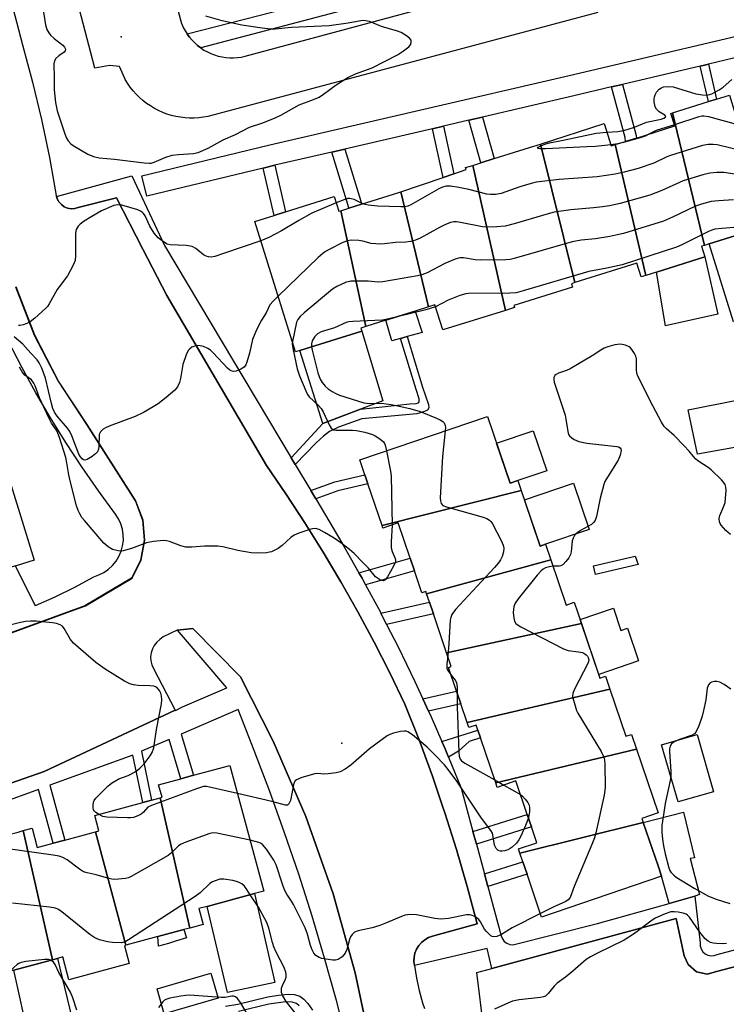
# Model space of a CAD drawing. Units: inches. Extents: x 1297760 to 1303760, y 493450 to 497451.
# Drawn here: x 1298538 to 1298741, y 495877 to 496159 of the extents above; entities that cross this region are included whole.
import ezdxf

# ---------------------------------------------------------------- set-up
doc = ezdxf.new("R2010")
doc.units = ezdxf.units.IN
doc.header["$MEASUREMENT"] = 0
for name, color, linetype in [('BLDG-Footprint', 5, 'Continuous'), ('CULTRL-Pad', 6, 'Continuous'), ('ELEV-Spot Elevation', 7, 'Continuous'), ('TRANS-Non Street Sidewalk', 7, 'Continuous'), ('TRANS-Parking Lot', 4, 'Continuous'), ('TRANS-Street Sidewalk', 7, 'Continuous'), ('Undefined', 1, 'Continuous')]:
    doc.layers.add(name, color=color, linetype=linetype)

msp = doc.modelspace()

# ---------------------------------------------------------------- linework, layer by layer
at = {"layer": 'BLDG-Footprint'}
for points, elevation in [([(1298745.02, 496132.22), (1298754.66, 496093.29), (1298754.13, 496093.12), (1298752.12, 496099.55), (1298749.45, 496098.72), (1298736.02, 496094.51), (1298734.66, 496094.09), (1298725.5, 496132.04), (1298735.82, 496135.27), (1298737.82, 496135.89), (1298738.16, 496136), (1298741.8, 496137.14), (1298743.49, 496131.74)], 359.11), ([(1298734.66, 496094.09), (1298733.79, 496093.82), (1298734.74, 496090.79), (1298720.92, 496086.46), (1298717.85, 496085.5), (1298709.12, 496122.96), (1298712.07, 496123.88), (1298715.17, 496124.85), (1298726.18, 496128.3), (1298725.05, 496131.9), (1298725.5, 496132.04)], 359.79), ([(1298709.12, 496122.96), (1298717.85, 496085.5), (1298716.52, 496085.09), (1298715.31, 496088.98), (1298697.55, 496083.42), (1298687.65, 496123.12), (1298705.95, 496128.99), (1298707.95, 496122.59)], 359.71), ([(1298697.55, 496083.42), (1298696.57, 496083.11), (1298696.87, 496082.15), (1298680.02, 496076.88), (1298680.21, 496076.29), (1298677.62, 496075.48), (1298668.24, 496117.02), (1298670.6, 496117.76), (1298674.42, 496118.96), (1298684.49, 496122.11), (1298687.65, 496123.12)], 357.37), ([(1298677.62, 496075.48), (1298659.64, 496069.85), (1298657.39, 496077.04), (1298655.61, 496076.48), (1298647.62, 496109.46), (1298659.78, 496113.57), (1298662.8, 496114.59), (1298666.36, 496115.79), (1298666.17, 496116.38), (1298668.24, 496117.02)], 357.05), ([(1298630.46, 496104.03), (1298637.63, 496070.86), (1298636.16, 496070.4), (1298636.45, 496069.49), (1298618.74, 496063.95), (1298617.51, 496063.57), (1298605.81, 496100.96), (1298611.34, 496102.69), (1298614.64, 496103.72), (1298628.57, 496108.09), (1298629.89, 496103.86)], 357.31), ([(1298655.61, 496076.48), (1298651.73, 496075.27), (1298643.32, 496072.64), (1298637.63, 496070.86), (1298630.46, 496104.03), (1298632.72, 496104.74), (1298636.41, 496105.9), (1298645.56, 496108.76), (1298647.62, 496109.46)], 357.78), ([(1298682.15, 496023.84), (1298642.28, 496013.81), (1298638.21, 496025.79), (1298637.33, 496028.38), (1298635.89, 496032.6), (1298672.47, 496045.03), (1298678.97, 496025.92), (1298681.19, 496026.68)], 353.95), ([(1298521.36, 495992.17), (1298512.07, 496028.61), (1298515.05, 496029.54), (1298514.64, 496030.87), (1298532.41, 496036.43), (1298542.6, 496003.88), (1298537.38, 496002.25), (1298537.22, 496002.2), (1298537.2, 496002.25), (1298532.58, 496000.8), (1298532.61, 496000.75), (1298522.92, 495997.72), (1298524.36, 495993.11)], 353.15), ([(1298690.63, 496004), (1298655.05, 495994.22), (1298654.82, 495994.89), (1298653.68, 495994.5), (1298651.52, 496000.84), (1298650.28, 496004.49), (1298646.86, 496014.56), (1298642.53, 496013.09), (1298642.28, 496013.81), (1298682.15, 496023.84), (1298687.57, 496007.91), (1298689.12, 496008.44)], 353.91), ([(1298699.38, 495985.8), (1298660.78, 495977.38), (1298656.99, 495988.53), (1298655.85, 495991.87), (1298655.05, 495994.22), (1298690.63, 496004), (1298695.03, 495991.05), (1298697.33, 495991.83)], 354.47), ([(1298707.54, 495966.94), (1298666.67, 495957.4), (1298664.86, 495962.72), (1298663.61, 495966.38), (1298661.31, 495973.14), (1298662.12, 495973.42), (1298660.78, 495977.38), (1298699.38, 495985.8), (1298704.72, 495970.08), (1298706.29, 495970.62)], 353.04), ([(1298715.17, 495949.77), (1298674.84, 495940.08), (1298670.45, 495952.98), (1298669.72, 495955.15), (1298669.22, 495956.61), (1298667.17, 495955.92), (1298666.67, 495957.4), (1298707.54, 495966.94), (1298712.14, 495953.43), (1298713.74, 495953.98)], 353.8), ([(1298717.14, 495928.75), (1298681.78, 495919.96), (1298681.37, 495921.16), (1298686.63, 495922.94), (1298685.07, 495927.51), (1298683.87, 495931.06), (1298680.61, 495940.63), (1298675.27, 495938.81), (1298674.84, 495940.08), (1298715.17, 495949.77), (1298721.4, 495931.47), (1298716.75, 495929.89)], 352.31), ([(1298587.21, 495898.5), (1298578.71, 495935.85), (1298579.21, 495935.98), (1298578.24, 495939.56), (1298584.61, 495941.28), (1298588.25, 495942.26), (1298598.69, 495945.07), (1298608.38, 495909.07), (1298605.71, 495908.35), (1298592.12, 495904.69), (1298589.77, 495904.06), (1298590.99, 495899.51)], 352.23), ([(1298587.21, 495898.5), (1298585.51, 495898.04), (1298578.05, 495896.03), (1298568.88, 495893.56), (1298560.13, 495926.06), (1298561.12, 495926.33), (1298559.92, 495930.79), (1298573.68, 495934.5), (1298576.24, 495935.18), (1298578.71, 495935.85)], 352.41), ([(1298560.13, 495926.06), (1298568.88, 495893.56), (1298568.42, 495893.44), (1298569.8, 495888.3), (1298552.55, 495883.66), (1298550.79, 495890.21), (1298549.3, 495889.81), (1298547.81, 495889.41), (1298539.39, 495926.4), (1298541.99, 495927.1), (1298543.48, 495921.58), (1298547.98, 495922.79), (1298551.35, 495923.69)], 351.74), ([(1298681.78, 495919.96), (1298717.14, 495928.75), (1298721.35, 495916.37), (1298722.38, 495913.33), (1298688.01, 495901.64), (1298683.83, 495913.93), (1298682.61, 495917.5)], 351.88), ([(1298547.81, 495889.41), (1298536.77, 495886.43), (1298532.29, 495885.23), (1298533.85, 495879.44), (1298530.21, 495878.46), (1298520.71, 495921.37), (1298533.76, 495924.88), (1298537.96, 495926.01), (1298539.39, 495926.4)], 350.07)]:
    msp.add_lwpolyline(points, close=True, dxfattribs=dict(at, elevation=elevation))
at = {"layer": 'CULTRL-Pad'}
for points in [[(1298756.43, 496076.44), (1298742.99, 496072.23), (1298736.01, 496094.51), (1298749.45, 496098.72)], [(1298738.52, 496074.38), (1298723.54, 496071.02), (1298720.92, 496086.46), (1298734.74, 496090.79)], [(1298647.58, 496067.44), (1298645.05, 496066.74), (1298643.32, 496072.64), (1298651.74, 496075.27), (1298653.81, 496069.16), (1298649.43, 496067.95)], [(1298636.14, 496047.18), (1298625.31, 496043.08), (1298618.74, 496063.95), (1298636.45, 496069.49), (1298642.5, 496049.59)], [(1298747.56, 496036.99), (1298732.68, 496034.31), (1298730.03, 496046.95), (1298744.89, 496049.93)], [(1298681.19, 496026.68), (1298678.97, 496025.92), (1298675.05, 496037.42), (1298685.55, 496040.99), (1298689.46, 496029.49)], [(1298689.12, 496008.44), (1298687.57, 496007.91), (1298683.05, 496021.21), (1298697.09, 496025.99), (1298701.61, 496012.69)], [(1298708.55, 495990.15), (1298710.74, 495983.72), (1298712.63, 495984.37), (1298715.8, 495975.05), (1298704.36, 495971.16), (1298699.38, 495985.8), (1298699, 495986.9)], [(1298737.28, 495937.56), (1298727.09, 495934.62), (1298722.37, 495951.01), (1298732.57, 495953.95)], [(1298731.9, 495907.64), (1298724.57, 495905.57), (1298722.38, 495913.33), (1298721.35, 495916.37), (1298717.14, 495928.76), (1298728.66, 495931.68), (1298731.82, 495918.65), (1298730.57, 495918.38), (1298733.22, 495908.08)], [(1298611.51, 495882.94), (1298597.96, 495879.99), (1298592.12, 495904.69), (1298605.71, 495908.35)], [(1298581.03, 495894.1), (1298578.21, 495893.26), (1298578.05, 495896.03), (1298585.51, 495898.04), (1298586.26, 495895.67), (1298583.06, 495894.71)], [(1298554.05, 495869.99), (1298541.24, 495866.19), (1298536.77, 495886.43), (1298547.81, 495889.41), (1298549.3, 495889.81)], [(1298586.43, 495875.86), (1298579.86, 495873.95), (1298577.8, 495881.07), (1298593.22, 495885.54), (1298595.28, 495878.43), (1298588.75, 495876.53)]]:
    msp.add_lwpolyline(points, close=True, dxfattribs=at)
at = {"layer": 'ELEV-Spot Elevation'}
for p in [(1298567.53, 496153.88, 358.34), (1298630.77, 495951.49, 354.11)]:
    msp.add_point(p, dxfattribs=at)
at = {"layer": 'TRANS-Non Street Sidewalk'}
for points in [[(1298733.42, 496145.46), (1298734.7, 496145.76), (1298735.8, 496146.02), (1298738.16, 496136), (1298737.82, 496135.89), (1298735.82, 496135.27)], [(1298708.03, 496139.47), (1298711.15, 496140.21), (1298715.07, 496125.61), (1298715.17, 496124.85), (1298712.07, 496123.88), (1298711.92, 496124.98)], [(1298667.17, 496129.95), (1298671.06, 496130.85), (1298674.42, 496118.96), (1298670.6, 496117.76)], [(1298656.75, 496127.53), (1298659.84, 496128.25), (1298662.8, 496114.59), (1298659.78, 496113.57)], [(1298627.87, 496120.83), (1298631.63, 496121.7), (1298636.2, 496106.8), (1298636.41, 496105.9), (1298632.71, 496104.74), (1298632.48, 496105.81)], [(1298608.19, 496116.23), (1298611.54, 496117.04), (1298614.64, 496103.72), (1298611.34, 496102.69)], [(1298617.39, 496031.29), (1298616.23, 496033.24), (1298625.31, 496043.08), (1298636.14, 496047.18), (1298650.27, 496048.65), (1298652.02, 496048.75), (1298652.75, 496048.96), (1298652.92, 496049.3), (1298652.88, 496050.11), (1298652.02, 496052.84), (1298647.58, 496067.44), (1298649.43, 496067.95), (1298653.84, 496053.45), (1298655.59, 496048.54), (1298655.68, 496047.54), (1298655.34, 496046.9), (1298654.4, 496046.47), (1298652.24, 496045.87), (1298636.44, 496044.42), (1298629.77, 496042.04), (1298627.25, 496040.81), (1298625.46, 496039.44), (1298623.4, 496037.55)], [(1298623.27, 496021.45), (1298621.85, 496023.83), (1298628.76, 496026.39), (1298637.33, 496028.38), (1298638.21, 496025.79), (1298629.55, 496023.78)], [(1298637.55, 495996.86), (1298636.53, 495998.75), (1298635.64, 496000.31), (1298650.28, 496004.49), (1298651.52, 496000.84)], [(1298715.65, 496002.68), (1298703.43, 495999.77), (1298702.84, 496002.25), (1298714.77, 496005.09)], [(1298643.59, 495985.48), (1298641.93, 495988.71), (1298655.85, 495991.87), (1298656.99, 495988.53)], [(1298655.61, 495960.6), (1298653.97, 495964.16), (1298663.61, 495966.38), (1298664.86, 495962.72)], [(1298661.3, 495947.47), (1298660.73, 495948.87), (1298660.32, 495949.8), (1298659.41, 495951.91), (1298669.71, 495955.15), (1298670.45, 495952.98), (1298667.25, 495951.97), (1298664.17, 495949.17)], [(1298669.29, 495922.57), (1298668.3, 495926.18), (1298683.87, 495931.06), (1298685.07, 495927.51)], [(1298672.6, 495910.41), (1298671.61, 495914.05), (1298682.61, 495917.51), (1298683.83, 495913.93)]]:
    msp.add_lwpolyline(points, close=True, dxfattribs=at)
for points in [[(1298660.45, 496169.23, 0), (1298590.3, 496150.68, 0), (1298589.42, 496151.35, 0), (1298588.59, 496152.09, 0), (1298587.81, 496152.89, 0), (1298587.09, 496153.73, 0), (1298586.43, 496154.63, 0), (1298586.39, 496154.7, 0), (1298640.16, 496168.57, 0)], [(1298537.24, 496082.19, 0), (1298542.61, 496068.36, 0), (1298549.41, 496055.18, 0), (1298557.58, 496042.8, 0), (1298571.54, 496020.86, 0), (1298571.58, 496020.79, 0), (1298573.61, 496015.37, 0), (1298574.11, 496009.61, 0), (1298573.04, 496003.93, 0), (1298570.48, 495998.74, 0), (1298557.08, 495990.86, 0), (1298513.29, 495974.84, 0)], [(1298537.22, 496002.2, 0), (1298542.86, 495990.83, 0), (1298542.97, 495990.87, 0), (1298548.63, 495993.41, 0), (1298554.19, 495996.17, 0), (1298559.63, 495999.15, 0), (1298561.13, 495999.67, 0), (1298562.55, 496000.39, 0), (1298563.86, 496001.31, 0), (1298565.03, 496002.39, 0), (1298566.04, 496003.62, 0), (1298566.87, 496004.99, 0), (1298567.5, 496006.45, 0), (1298567.92, 496007.99, 0), (1298568.13, 496009.57, 0), (1298568.12, 496011.16, 0), (1298567.88, 496012.74, 0), (1298567.44, 496014.27, 0), (1298566.78, 496015.72, 0), (1298565.93, 496017.07, 0), (1298561.01, 496023.79, 0), (1298556.25, 496030.63, 0), (1298551.68, 496037.59, 0), (1298547.28, 496044.66, 0), (1298543.08, 496051.85, 0), (1298539.06, 496059.15, 0), (1298535.23, 496066.54, 0)], [(1298526.57, 495936.77, 0), (1298545.48, 495943.39, 0), (1298583.02, 495960.95, 0), (1298583.07, 495960.86, 0), (1298585.07, 495961.91, 0), (1298597.77, 495967.32, 0), (1298583.63, 495983.85, 0), (1298583.68, 495983.86, 0), (1298588.03, 495984.28, 0), (1298601.69, 495970.5, 0), (1298611.1, 495952, 0), (1298620.42, 495930.42, 0), (1298628.26, 495908.27, 0), (1298634.6, 495885.64, 0), (1298639.41, 495862.63, 0)], [(1298630.97, 495871.09, 0), (1298629.23, 495877.76, 0), (1298625.82, 495889.87, 0), (1298622.2, 495901.91, 0), (1298618.38, 495913.89, 0), (1298614.34, 495925.8, 0), (1298610.1, 495937.64, 0), (1298605.66, 495949.41, 0), (1298601.01, 495961.09, 0), (1298584.72, 495954.05, 0), (1298588.25, 495942.26, 0), (1298584.61, 495941.28, 0), (1298581.24, 495952.54, 0), (1298573.36, 495949.13, 0), (1298576.24, 495935.18, 0), (1298573.68, 495934.5, 0), (1298570.88, 495948.06, 0), (1298547.09, 495939.41, 0), (1298551.35, 495923.7, 0), (1298547.98, 495922.79, 0), (1298543.81, 495938.21, 0), (1298535.7, 495935.26, 0)], [(1298597.43, 495876.09, 0), (1298600.95, 495876.7, 0), (1298609.58, 495878.83, 0), (1298612.58, 495879.31, 0), (1298615.32, 495879.52, 0), (1298617.22, 495879.42, 0), (1298618.73, 495879.01, 0), (1298619.86, 495878.16, 0), (1298621.02, 495876.84, 0), (1298622.3, 495874.97, 0)], [(1298618.56, 495876.22, 0), (1298617.72, 495876.86, 0), (1298616.49, 495877.22, 0), (1298614.6, 495877.31, 0), (1298609.84, 495876.71, 0), (1298601.11, 495874.57, 0)]]:
    msp.add_polyline3d(points, dxfattribs=at)
at = {"layer": 'TRANS-Parking Lot'}
for points in [[(1298531.29, 496181.62), (1298539.26, 496151.57), (1298542.12, 496140.89), (1298544.68, 496130.13), (1298546.94, 496119.3), (1298548.89, 496108.42), (1298548.98, 496108.08), (1298549.18, 496107.43), (1298549.53, 496106.79), (1298549.68, 496106.53), (1298550.37, 496105.76), (1298551.21, 496105.17), (1298552.16, 496104.77), (1298553.17, 496104.6), (1298554.2, 496104.65), (1298555.19, 496104.93), (1298566.15, 496107.75), (1298573.75, 496092.98), (1298580.59, 496079.7), (1298609.14, 496031.06), (1298614.73, 496022.9), (1298620.15, 496014.61), (1298625.38, 496006.22), (1298630.44, 495997.71), (1298635.31, 495989.1), (1298640, 495980.39), (1298644.51, 495971.58), (1298648.82, 495962.67), (1298652.88, 495952.38), (1298656.69, 495942), (1298659.62, 495933.42), (1298660.26, 495931.54), (1298663.58, 495920.99), (1298666.66, 495910.37), (1298666.92, 495909.39), (1298669.48, 495899.67), (1298656.7, 495896.19), (1298655.57, 495895.77), (1298654.51, 495895.16), (1298653.58, 495894.39), (1298652.79, 495893.48), (1298652.16, 495892.44), (1298651.71, 495891.32), (1298651.46, 495890.13), (1298651.41, 495888.92), (1298651.55, 495887.76), (1298651.56, 495887.72), (1298652.13, 495884.14), (1298652.9, 495880.59), (1298653.88, 495877.1), (1298654.44, 495875.45)], [(1298671.41, 495869.51), (1298669.47, 495885.75), (1298673.69, 495886.89), (1298726.57, 495901.19), (1298728.89, 495890.54), (1298729.95, 495888.06), (1298732.35, 495885.98), (1298735.45, 495885.29), (1298738.51, 495886.14), (1298820.68, 495907.75), (1298823.2, 495908.39), (1298827.58, 495910.74), (1298831.01, 495914.33), (1298833.16, 495918.81), (1298833.8, 495923.73), (1298832.88, 495928.61), (1298771.02, 496158.61), (1298787.39, 496163.23)], [(1298513.46, 495974.84), (1298557.26, 495990.86), (1298570.66, 495998.74), (1298573.21, 496003.93), (1298574.28, 496009.61), (1298573.78, 496015.37), (1298571.75, 496020.79), (1298571.71, 496020.86), (1298557.75, 496042.8), (1298549.59, 496055.18), (1298542.78, 496068.36), (1298537.41, 496082.19)], [(1298639.41, 495862.63), (1298634.6, 495885.64), (1298628.26, 495908.27), (1298620.42, 495930.42), (1298611.1, 495952), (1298601.69, 495970.5), (1298588.03, 495984.28), (1298583.68, 495983.86), (1298583.63, 495983.85), (1298583.58, 495983.85), (1298579.56, 495981.92), (1298578.57, 495981.13), (1298577.7, 495980.37), (1298576.99, 495979.47), (1298576.44, 495978.45), (1298576.1, 495977.35), (1298575.95, 495976.2), (1298576.02, 495975.05), (1298576.3, 495973.93), (1298576.77, 495972.88), (1298583.02, 495960.95), (1298545.48, 495943.39), (1298526.57, 495936.77)]]:
    msp.add_lwpolyline(points, dxfattribs=at)
for points in [[(1298543.78, 496309.77, 0), (1298584.84, 496157.66, 0), (1298584.87, 496157.58, 0), (1298585.32, 496156.56, 0), (1298585.84, 496155.58, 0), (1298586.39, 496154.7, 0), (1298586.43, 496154.63, 0), (1298587.09, 496153.73, 0), (1298587.81, 496152.89, 0), (1298588.59, 496152.09, 0), (1298589.42, 496151.35, 0), (1298590.3, 496150.68, 0), (1298591.24, 496150.06, 0), (1298592.21, 496149.52, 0), (1298593.22, 496149.05, 0), (1298594.26, 496148.65, 0), (1298595.32, 496148.33, 0), (1298596.41, 496148.08, 0), (1298597.51, 496147.92, 0), (1298598.62, 496147.83, 0), (1298599.73, 496147.82, 0), (1298600.84, 496147.9, 0), (1298601.94, 496148.05, 0), (1298603.03, 496148.28, 0), (1298707.14, 496176.38, 0)], [(1298704.13, 496160.85, 0), (1298592.39, 496131.04, 0), (1298591.09, 496130.8, 0), (1298589.77, 496130.64, 0), (1298588.45, 496130.55, 0), (1298587.13, 496130.55, 0), (1298585.81, 496130.63, 0), (1298584.49, 496130.79, 0), (1298583.19, 496131.02, 0), (1298581.9, 496131.34, 0), (1298580.64, 496131.73, 0), (1298579.4, 496132.19, 0), (1298578.19, 496132.74, 0), (1298577.02, 496133.35, 0), (1298575.88, 496134.03, 0), (1298574.79, 496134.78, 0), (1298573.75, 496135.6, 0), (1298572.75, 496136.47, 0), (1298571.82, 496137.41, 0), (1298570.94, 496138.4, 0), (1298570.12, 496139.44, 0), (1298569.36, 496140.52, 0), (1298568.68, 496141.66, 0), (1298568.54, 496141.9, 0), (1298567.07, 496145.35, 0), (1298564.12, 496145.6, 0), (1298559.93, 496144.87, 0), (1298530.86, 496256.12, 0)]]:
    msp.add_polyline3d(points, dxfattribs=at)
at = {"layer": 'TRANS-Street Sidewalk'}
msp.add_lwpolyline([(1298749.31, 496149.2), (1298745.41, 496148.28), (1298735.8, 496146.02), (1298734.7, 496145.76), (1298733.42, 496145.46), (1298711.15, 496140.21), (1298708.03, 496139.47), (1298697.27, 496136.94), (1298671.06, 496130.85), (1298667.17, 496129.95), (1298659.84, 496128.25), (1298656.75, 496127.53), (1298631.63, 496121.7), (1298627.87, 496120.83), (1298611.54, 496117.04), (1298608.19, 496116.23), (1298574.82, 496108.18), (1298573.41, 496114.01), (1298610.15, 496122.87), (1298695.91, 496142.78), (1298761.67, 496158.28), (1298763.05, 496152.44)], close=True, dxfattribs=at)
msp.add_lwpolyline([(1298820.68, 495907.75), (1298738.51, 495886.14), (1298735.45, 495885.29), (1298732.35, 495885.98), (1298729.95, 495888.06), (1298728.89, 495890.54), (1298726.57, 495901.19), (1298673.69, 495886.89), (1298672.35, 495892.62), (1298651.55, 495887.76), (1298651.41, 495888.92), (1298651.46, 495890.13), (1298651.71, 495891.32), (1298652.16, 495892.44), (1298652.79, 495893.48), (1298653.58, 495894.39), (1298654.51, 495895.16), (1298655.57, 495895.77), (1298656.7, 495896.19), (1298669.48, 495899.67), (1298666.92, 495909.39), (1298666.66, 495910.37), (1298663.58, 495920.99), (1298660.26, 495931.54), (1298659.62, 495933.42), (1298656.69, 495942), (1298652.88, 495952.38), (1298648.82, 495962.67), (1298644.51, 495971.58), (1298640, 495980.39), (1298635.31, 495989.1), (1298630.44, 495997.71), (1298625.38, 496006.22), (1298620.15, 496014.61), (1298614.73, 496022.9), (1298609.14, 496031.06), (1298580.59, 496079.7), (1298573.75, 496092.98), (1298566.15, 496107.75), (1298555.19, 496104.93), (1298554.2, 496104.65), (1298553.17, 496104.6), (1298552.16, 496104.77), (1298551.21, 496105.17), (1298550.37, 496105.76), (1298549.68, 496106.53), (1298549.53, 496106.79), (1298549.18, 496107.43), (1298548.98, 496108.08), (1298570.55, 496113.98), (1298579.93, 496094.06), (1298616.23, 496033.24), (1298617.39, 496031.29), (1298621.85, 496023.83), (1298623.27, 496021.45), (1298631.05, 496008.4), (1298635.64, 496000.31), (1298636.53, 495998.75), (1298637.55, 495996.86), (1298641.79, 495988.99), (1298641.93, 495988.71), (1298643.59, 495985.48), (1298646.84, 495979.11), (1298651.69, 495969.13), (1298653.97, 495964.16), (1298655.61, 495960.6), (1298656.31, 495959.05), (1298659.41, 495951.91), (1298660.32, 495949.8), (1298660.73, 495948.87), (1298661.3, 495947.47), (1298664.92, 495938.6), (1298668.3, 495926.18), (1298669.29, 495922.57), (1298671.61, 495914.05), (1298672.6, 495910.41), (1298676.45, 495896.27), (1298676.76, 495895.41), (1298677.3, 495894.67), (1298678.02, 495894.12), (1298678.87, 495893.78), (1298679.77, 495893.7), (1298704.01, 495899.76), (1298724.57, 495905.57), (1298731.9, 495907.64), (1298733.47, 495894.28), (1298733.47, 495893.38), (1298733.71, 495892.5), (1298734.18, 495891.73), (1298734.85, 495891.12), (1298735.66, 495890.72), (1298736.55, 495890.55), (1298737.45, 495890.63), (1298738.29, 495890.96), (1298818.71, 495912.45)], dxfattribs=at)
at = {"layer": 'Undefined'}
for p, q in [((1298709.83, 496123.18, 362), (1298707.85, 496122.92, 362)), ((1298674.55, 495940.94, 354), (1298677.18, 495939.46, 354)), ((1298677.18, 495939.46, 354), (1298681.93, 495936.76, 354))]:
    msp.add_line(p, q, dxfattribs=at)
for points, elevation in [([(1298545, 496162.71), (1298545.83, 496157.32), (1298546.19, 496155.95), (1298546.74, 496154.95), (1298547.28, 496154.32), (1298548.32, 496153.37), (1298550.82, 496151.48), (1298551.29, 496150.91), (1298551.53, 496150.31), (1298551.46, 496149.81), (1298551.17, 496149.43), (1298549.67, 496148.41), (1298548.82, 496147.65), (1298548.4, 496146.96), (1298548.22, 496146.15), (1298548.17, 496144.99), (1298548.27, 496143.06), (1298548.26, 496138.7), (1298548.68, 496135.06), (1298549.19, 496132.65), (1298551.38, 496126.03), (1298551.86, 496124.85), (1298552.36, 496124), (1298553.07, 496123.23), (1298553.75, 496122.72), (1298557.97, 496120.23), (1298559.53, 496119.58), (1298561.17, 496119.15), (1298565.6, 496118.77), (1298574.11, 496117.74), (1298575.58, 496117.63), (1298576.15, 496117.68), (1298576.95, 496117.9), (1298580.32, 496119.39), (1298582.13, 496119.92), (1298583.97, 496120.17), (1298588.22, 496120.41), (1298589.59, 496120.66), (1298592.44, 496121.95), (1298596.7, 496124.29), (1298600.26, 496125.85), (1298604.31, 496127.96), (1298608.13, 496129.24), (1298611.66, 496130.6), (1298613.22, 496131.37), (1298618.54, 496134.34), (1298622.61, 496135.85), (1298624.23, 496136.57), (1298625.48, 496137.37), (1298629.1, 496140.05), (1298632.42, 496142.19), (1298634.67, 496143.23), (1298639.39, 496145), (1298646.7, 496148.71), (1298648.37, 496149.8), (1298649.95, 496151), (1298650.45, 496151.59), (1298650.65, 496152.22), (1298650.58, 496152.85), (1298650.14, 496153.45), (1298649.25, 496154.15), (1298647.75, 496155.04), (1298646.65, 496155.46), (1298642.14, 496156.8), (1298638.66, 496158.19), (1298637.55, 496158.45), (1298636.98, 496158.48), (1298636.17, 496158.41), (1298632.58, 496157.74), (1298627.08, 496156.96), (1298616.29, 496156.5), (1298611.62, 496156.06), (1298610.3, 496156.03), (1298607.93, 496156.29), (1298602.04, 496157.17), (1298596.49, 496158.44), (1298591.76, 496159.8)], 360), ([(1298706.72, 496126.54), (1298709.87, 496126.76), (1298711.55, 496127.04), (1298714.59, 496127.92), (1298718.06, 496129.44), (1298722.24, 496130.29), (1298723.01, 496130.51), (1298723.54, 496130.78), (1298723.59, 496131.01), (1298723.26, 496131.39), (1298721.7, 496132.34), (1298720.91, 496133.08), (1298720.53, 496133.79), (1298720.28, 496135.22), (1298720.28, 496136.1), (1298720.36, 496136.68), (1298720.54, 496137.22), (1298720.96, 496138), (1298721.71, 496138.84), (1298722.16, 496139.14), (1298722.9, 496139.48), (1298724, 496139.63), (1298725.71, 496139.47), (1298732.16, 496137.47), (1298734.09, 496137.19), (1298735.47, 496137.17), (1298736.81, 496137.54), (1298738.86, 496138.61), (1298740.01, 496139.44), (1298742.47, 496141.6)], 362), ([(1298764.59, 496130.9), (1298763.34, 496130.33), (1298755.92, 496127.34), (1298755.1, 496127.07), (1298754.25, 496126.95), (1298752.8, 496127.08), (1298744.6, 496128.5), (1298735.93, 496130.88), (1298734.52, 496131.13), (1298733.92, 496131.1), (1298733.07, 496130.91), (1298726.06, 496128.67)], 362), ([(1298726.06, 496128.67), (1298720.84, 496126.96), (1298718.94, 496126.03)], 362), ([(1298707.85, 496122.92), (1298703.41, 496122.44), (1298700.94, 496122.29), (1298689.09, 496121.76), (1298687.47, 496121.76), (1298687.07, 496121.81), (1298686.84, 496121.94), (1298686.98, 496122.23), (1298687.74, 496122.65), (1298689.24, 496123.22), (1298690.28, 496123.51), (1298694.16, 496124.22), (1298703.65, 496126.22), (1298706.72, 496126.54)], 362), ([(1298718.94, 496126.03), (1298717.67, 496125.42), (1298716.27, 496124.95), (1298711.45, 496123.54), (1298709.83, 496123.18)], 362), ([(1298744.99, 496121.29), (1298738.26, 496122.86), (1298737.13, 496123.02), (1298735.76, 496123.02), (1298734.07, 496122.69), (1298724.97, 496119.89), (1298723.87, 496119.45), (1298720.19, 496117.69), (1298715.68, 496116.15), (1298711.65, 496115.06), (1298709.05, 496114.51), (1298703.9, 496113.73), (1298693.06, 496112.98), (1298686.39, 496112.16), (1298684.99, 496111.85), (1298681.71, 496110.87), (1298676.37, 496108.97), (1298674.74, 496108.69), (1298673.37, 496108.64), (1298672.27, 496108.74), (1298667.14, 496110.09), (1298664.24, 496110.69), (1298661.92, 496111.08), (1298660.62, 496111.02), (1298659.62, 496110.77), (1298658.58, 496110.3), (1298650.54, 496105.74), (1298649.68, 496105.37), (1298648.66, 496105.14), (1298647.61, 496105.09), (1298640.92, 496105.3), (1298638.25, 496105.58), (1298637.39, 496105.76), (1298636.74, 496106)], 360), ([(1298744.58, 496114.27), (1298740.23, 496114.97), (1298738.22, 496114.96), (1298736.21, 496114.8), (1298734.21, 496114.31), (1298728.55, 496112.62), (1298722.47, 496109.77), (1298719.03, 496108.51), (1298710.54, 496106.1), (1298707.45, 496105.44), (1298705.44, 496105.13), (1298702.82, 496104.83), (1298696.36, 496104.28), (1298691.59, 496103.58), (1298689.86, 496103.14), (1298680.09, 496100.25), (1298677.52, 496099.6), (1298675.17, 496099.41), (1298672.2, 496099.35), (1298671.02, 496099.4), (1298664.71, 496100.69), (1298663.61, 496100.83), (1298662.84, 496100.82), (1298661.84, 496100.62), (1298660.3, 496100), (1298658.76, 496099.23), (1298653.15, 496096.11), (1298651.89, 496095.58), (1298650.48, 496095.22), (1298649.07, 496095.05), (1298646.12, 496094.89), (1298643.01, 496094.51), (1298641.86, 496094.44), (1298639.19, 496094.65), (1298636.75, 496095.28), (1298635.66, 496095.46), (1298633.44, 496095.59), (1298632.36, 496095.44), (1298631.02, 496094.88), (1298627.34, 496093.01), (1298626.05, 496092.3), (1298625.32, 496091.81), (1298623.99, 496090.61), (1298612.52, 496079.52)], 358), ([(1298743, 496107.12), (1298738.64, 496106.89), (1298736.62, 496106.62), (1298733.79, 496105.9), (1298732.1, 496105.32), (1298725.55, 496102.13), (1298722.95, 496101.06), (1298711.46, 496097.53), (1298709.3, 496096.98), (1298707.59, 496096.65), (1298703.47, 496096.01), (1298699.36, 496095.55), (1298696.74, 496095.1), (1298680.12, 496090.3), (1298678.96, 496090.09), (1298677.78, 496089.99), (1298670.35, 496089.88), (1298668.91, 496089.99), (1298665.59, 496090.55), (1298664.57, 496090.54), (1298663.23, 496090.16), (1298660.25, 496088.9), (1298655.23, 496086.25), (1298653.71, 496085.68), (1298652.4, 496085.33), (1298648.02, 496084.64), (1298642.5, 496083.61), (1298641.19, 496083.59), (1298638.27, 496083.88), (1298636.25, 496083.88), (1298633.37, 496083.81), (1298632.53, 496083.69), (1298631.98, 496083.53), (1298629.33, 496082.32), (1298628.1, 496081.55), (1298619.91, 496074.73), (1298618.83, 496073.73), (1298618.15, 496072.87), (1298617.79, 496072.13), (1298616.58, 496066.56)], 356), ([(1298636.74, 496106), (1298634.24, 496107.19), (1298633.46, 496107.45), (1298632.96, 496107.52), (1298632.43, 496107.49), (1298631.61, 496107.27), (1298629.14, 496106.27)], 360), ([(1298607.54, 496095.42), (1298596.85, 496091.81), (1298594.39, 496090.92), (1298593.32, 496090.7), (1298592.55, 496090.78), (1298591.82, 496091.03), (1298591.13, 496091.39), (1298588.87, 496093.22), (1298587.89, 496093.75), (1298586.17, 496094.02), (1298581.51, 496094.27), (1298580.7, 496094.46), (1298580.2, 496094.71), (1298579.25, 496095.37), (1298578.12, 496096.3), (1298577.49, 496096.89), (1298576.93, 496097.56), (1298575.71, 496099.57), (1298574.41, 496102.57), (1298573.95, 496103.27), (1298573.57, 496103.62), (1298573.08, 496103.91), (1298572.26, 496104.23), (1298567.67, 496105.59), (1298566.53, 496105.72), (1298565.43, 496105.47), (1298561.91, 496103.97), (1298559.08, 496102.41), (1298556.86, 496101.02), (1298555.74, 496100.14), (1298555.14, 496099.56), (1298554.64, 496098.67), (1298554.42, 496097.62), (1298554.43, 496091.17), (1298554.29, 496089.75), (1298553.77, 496088.41), (1298552.12, 496085.33), (1298549.21, 496081.41), (1298546.85, 496077.34), (1298546.36, 496076.62), (1298545.78, 496075.98), (1298542.81, 496073.26), (1298541.46, 496072.2), (1298540.46, 496071.7), (1298539.4, 496071.31), (1298538.61, 496071.11), (1298538.06, 496071.09)], 360), ([(1298629.14, 496106.27), (1298622.13, 496103.32), (1298618.4, 496101.22), (1298613.45, 496098.28), (1298609.78, 496096.34), (1298607.54, 496095.42)], 360), ([(1298750.18, 496098.95), (1298746.78, 496099.39), (1298745.42, 496099.44), (1298739.6, 496098.97), (1298737.61, 496098.69), (1298736.82, 496098.46), (1298735.83, 496098.05), (1298728.14, 496094.22), (1298726.61, 496093.54), (1298711.04, 496088.55), (1298706.67, 496087.59), (1298701.56, 496086.58), (1298682.73, 496081.05), (1298680.72, 496080.52), (1298678.93, 496080.36), (1298667.03, 496080.33), (1298666.29, 496080.24), (1298664.6, 496079.7), (1298661.25, 496078.4), (1298657.55, 496076.53)], 354), ([(1298612.52, 496079.52), (1298611.07, 496078.12), (1298610.12, 496077.02), (1298609.05, 496074.8), (1298607.73, 496072.64), (1298606.26, 496069.94), (1298605.15, 496067.17), (1298604.28, 496063.25), (1298603.55, 496060.66), (1298603.22, 496059.86), (1298602.73, 496059.2), (1298601.79, 496058.59), (1298600.47, 496058.05), (1298599.71, 496057.97), (1298599.05, 496058.14), (1298598.6, 496058.38), (1298597.94, 496058.95), (1298593.91, 496063.27), (1298593.07, 496064.04), (1298592.37, 496064.52), (1298591.09, 496065.12), (1298589.68, 496065.39), (1298588.84, 496065.32), (1298587.79, 496064.88), (1298587.09, 496064.39), (1298586.73, 496063.98), (1298586.11, 496062.71), (1298585.17, 496059.94), (1298584.47, 496055.92), (1298584.2, 496054.79), (1298583.62, 496053.52), (1298582.93, 496052.63), (1298580.43, 496050.5), (1298578.15, 496048.72), (1298576.72, 496047.81), (1298573.88, 496046.24), (1298571.52, 496045.04), (1298564.07, 496042.32), (1298563, 496041.84), (1298562.33, 496041.4), (1298561.57, 496040.69), (1298561.21, 496039.9), (1298561.11, 496036.57), (1298560.97, 496035.7), (1298560.68, 496034.92), (1298560.15, 496034.32), (1298559.24, 496033.64), (1298557.79, 496032.77), (1298557.11, 496032.55), (1298556.7, 496032.63), (1298556.34, 496032.91), (1298555.84, 496033.52), (1298555.41, 496034.24), (1298553.4, 496039.49), (1298552.8, 496040.77), (1298552.1, 496041.73), (1298549.17, 496045.13), (1298548.4, 496046.35), (1298547.97, 496047.4), (1298547.58, 496048.75), (1298545.84, 496056.01), (1298544.77, 496058.95), (1298544.05, 496060.47), (1298543.45, 496061.27), (1298541.59, 496063.24), (1298539.33, 496065.81), (1298536.89, 496067.9)], 358), ([(1298657.55, 496076.53), (1298654.83, 496075.58), (1298646.56, 496073.65)], 354), ([(1298646.56, 496073.65), (1298643.39, 496072.87), (1298642.26, 496072.67), (1298633.86, 496072.27), (1298632.72, 496072.14), (1298632.01, 496071.95), (1298628.67, 496070.45), (1298624.79, 496069.28), (1298623.79, 496068.79), (1298623.01, 496067.97), (1298622.28, 496066.73), (1298622.05, 496065.85), (1298622.07, 496064.99)], 354), ([(1298616.58, 496066.56), (1298616.54, 496065.81), (1298616.68, 496064.67), (1298617.97, 496058.72), (1298618.6, 496056.68), (1298620.4, 496052.38), (1298620.92, 496051.34), (1298621.41, 496050.66), (1298624.03, 496048.26), (1298624.79, 496047.37), (1298625.35, 496046.36), (1298627.07, 496042.64), (1298627.67, 496041.72), (1298628.32, 496041.27), (1298629.13, 496041.1), (1298633.82, 496041.16), (1298634.99, 496041.07), (1298637.29, 496040.6), (1298639.54, 496039.87), (1298640.34, 496039.48), (1298641.59, 496038.7), (1298642.69, 496037.8), (1298642.99, 496037.34), (1298643.19, 496036.83), (1298643.57, 496035.21)], 356), ([(1298622.07, 496064.99), (1298622.24, 496064.06), (1298623.86, 496057.62), (1298624.51, 496055.77), (1298625.07, 496054.83), (1298625.97, 496053.73), (1298626.82, 496052.99), (1298628.01, 496052.2), (1298629, 496051.63), (1298630.07, 496051.19), (1298637.04, 496048.97), (1298638.55, 496048.77), (1298641.98, 496048.85), (1298644.87, 496048.51), (1298646.3, 496048.25), (1298650.24, 496047.31), (1298653.17, 496046.46), (1298657.9, 496044.56), (1298658.94, 496044.07), (1298659.66, 496043.62), (1298660.03, 496043.23), (1298660.37, 496042.5), (1298660.44, 496041.95), (1298660.39, 496040.92)], 354), ([(1298742.12, 496011.26), (1298740.81, 496012.4), (1298739.44, 496013.89), (1298739.16, 496014.36), (1298738.99, 496014.84), (1298738.89, 496015.87), (1298739.06, 496016.68), (1298740.26, 496019.35), (1298740.58, 496020.46), (1298740.85, 496023.99), (1298740.81, 496024.84), (1298740.58, 496025.61), (1298740.1, 496026.29), (1298739.53, 496026.93), (1298736.63, 496029.8), (1298735.71, 496030.47), (1298733.06, 496032.13), (1298732.21, 496032.82), (1298731.49, 496033.61), (1298730.32, 496035.11), (1298728.89, 496036.64), (1298725.95, 496039.63), (1298723.74, 496041.56), (1298723.15, 496042.21), (1298722.35, 496043.44), (1298719.83, 496048.15), (1298715.51, 496056.84), (1298715.25, 496057.66), (1298715.18, 496058.22), (1298715.17, 496061.58), (1298714.96, 496062.36), (1298714.6, 496063.11), (1298713.85, 496064.3), (1298713.49, 496064.71), (1298713.06, 496065.04), (1298712.01, 496065.46), (1298710.6, 496065.74), (1298709.76, 496065.71), (1298708.93, 496065.56), (1298707, 496065.05), (1298705.95, 496064.65), (1298704.99, 496064.11), (1298702.48, 496062.44), (1298696.2, 496058.69), (1298695.17, 496058.21), (1298692.86, 496057.45), (1298692.16, 496057.14), (1298691.8, 496056.85), (1298691.53, 496056.27), (1298691.46, 496055.6), (1298691.61, 496054.86), (1298694.74, 496045.44), (1298694.97, 496044.28), (1298695.47, 496040.75), (1298695.71, 496039.94), (1298696, 496039.48), (1298696.63, 496038.92), (1298697.36, 496038.44), (1298698.68, 496037.88), (1298700.93, 496037.45), (1298709.53, 496036.46), (1298710.05, 496036.33), (1298710.48, 496036.1), (1298710.72, 496035.76), (1298710.77, 496035.3), (1298710.49, 496033.95), (1298709.96, 496032.57), (1298706.84, 496027.66), (1298706.14, 496026.4), (1298705.79, 496025.61), (1298704.77, 496021.63), (1298703.7, 496016.37), (1298703.31, 496015.28), (1298702.87, 496014.65), (1298702.3, 496014.13), (1298699.12, 496012.39), (1298698.02, 496011.58), (1298697.45, 496010.98), (1298697.01, 496010.23), (1298696.77, 496009.43), (1298696.45, 496006.33), (1298696.3, 496005.54), (1298695.81, 496004.57), (1298694.93, 496003.48), (1298694.15, 496002.7), (1298693.49, 496002.3), (1298692.98, 496002.19), (1298691.26, 496002.16)], 352), ([(1298645.12, 496013.97), (1298644.88, 496009.13), (1298644.91, 496007.42), (1298645.14, 496006.35), (1298646.01, 496004.39), (1298646.12, 496003.91), (1298646.09, 496003.41), (1298645.57, 496002.14), (1298643.81, 495999.1), (1298643.17, 495998.27), (1298642.8, 495998.04), (1298642.6, 495998.02), (1298642.17, 495998.09), (1298641.49, 495998.4), (1298640.38, 495999.16), (1298638.37, 496001.63), (1298636.73, 496003.23), (1298634.28, 496005.78), (1298632.97, 496006.92), (1298630.45, 496008.9), (1298628.55, 496010.24), (1298625.77, 496011.84), (1298624.25, 496012.65), (1298623.21, 496012.97), (1298622.38, 496012.9), (1298621.54, 496012.67), (1298618.43, 496011.6), (1298617.06, 496011.04), (1298616.13, 496010.41), (1298613.6, 496008.1), (1298612.47, 496007.23), (1298610.61, 496006.32), (1298610.05, 496006.15), (1298609.18, 496006.01), (1298606.5, 496005.9), (1298604.72, 496005.97), (1298600.96, 496006.71), (1298596.65, 496007.71), (1298595.2, 496007.91), (1298591.34, 496007.94), (1298587.79, 496007.59), (1298586.05, 496007.65), (1298584.65, 496007.97), (1298581.39, 496009.24), (1298580.54, 496009.44), (1298579.67, 496009.53), (1298576.75, 496009.26), (1298574.72, 496008.9), (1298570.47, 496007.2), (1298568.05, 496006.54), (1298567.5, 496006.49), (1298566.66, 496006.54), (1298565.02, 496006.96), (1298564.51, 496007.2), (1298563.79, 496007.68), (1298562.58, 496008.8), (1298556.98, 496015.22), (1298556.26, 496016.14), (1298555.64, 496017.14), (1298555.18, 496018.13), (1298554.73, 496019.47), (1298552.91, 496026.67), (1298552.53, 496028.39), (1298551.97, 496031.81), (1298551.65, 496033.28), (1298549.88, 496039.03), (1298549.4, 496040.32), (1298548.97, 496041.1), (1298547.54, 496043.17), (1298546.84, 496044.46), (1298544.15, 496050.45), (1298542.82, 496053.85), (1298542.44, 496054.62), (1298541.77, 496055.56), (1298539.94, 496056.95), (1298539.1, 496057.87), (1298538.38, 496059.16)], 356), ([(1298660.39, 496040.92), (1298659.59, 496033.62), (1298658.97, 496021.77), (1298658.98, 496020.91), (1298659.19, 496020.15), (1298659.69, 496019.59), (1298660.7, 496019.14), (1298671.24, 496016.18), (1298672.33, 496015.81), (1298673.05, 496015.4), (1298673.43, 496015), (1298673.9, 496014.28), (1298676.4, 496009.51), (1298677, 496008.18), (1298677.15, 496007.37), (1298677.03, 496006.31), (1298676.67, 496004.99), (1298676.21, 496004.02), (1298675.61, 496003.15), (1298674.47, 496001.82), (1298663.33, 495989.73), (1298662.25, 495988.35), (1298661.94, 495987.52), (1298661.81, 495986.67), (1298661.44, 495979.98), (1298661.08, 495976.51)], 354), ([(1298643.57, 496035.21), (1298644.69, 496029.38), (1298644.89, 496027.94), (1298645.12, 496013.97)], 356), ([(1298691.26, 496002.16), (1298690.21, 496001.99), (1298689.15, 496001.7), (1298688.44, 496001.35), (1298687.82, 496000.85), (1298686.68, 495999.6), (1298681.24, 495992.84), (1298680.41, 495991.62), (1298680.03, 495990.61), (1298679.88, 495988.95), (1298680.03, 495987.27), (1298680.26, 495986.47), (1298680.65, 495985.78), (1298681.28, 495985.23), (1298682.04, 495984.78), (1298694.27, 495978.5), (1298695.65, 495978.05), (1298698.57, 495977.66), (1298699.67, 495977.42), (1298700.14, 495977.22), (1298700.77, 495976.79), (1298701.12, 495976.43), (1298701.37, 495976.03), (1298701.53, 495975.38), (1298701.29, 495974.47), (1298697.31, 495966.76), (1298696.91, 495965.67), (1298696.87, 495964.87), (1298697.09, 495963.79), (1298697.57, 495962.15), (1298698.03, 495960.81), (1298698.41, 495960.02), (1298705.02, 495949.05), (1298705.83, 495947.48), (1298706.04, 495946.64), (1298706.13, 495945.47), (1298706.22, 495938.9), (1298706.15, 495938.01), (1298705.88, 495936.56), (1298703.5, 495925.82), (1298703.11, 495924.39), (1298702.38, 495922.45), (1298697.33, 495910.41), (1298696.13, 495907.21), (1298695.64, 495906.55), (1298694.96, 495906.12), (1298691.26, 495904.5), (1298687.65, 495902.7)], 352), ([(1298561.03, 495931.09), (1298560.27, 495931.6), (1298559.88, 495931.97), (1298559.62, 495932.41), (1298559.5, 495932.93), (1298559.46, 495933.75), (1298559.58, 495934.57), (1298559.78, 495935.06), (1298560.23, 495935.69), (1298563.68, 495939.11), (1298564.75, 495940), (1298566.88, 495941.25), (1298569.55, 495942.24), (1298570.31, 495942.6), (1298571.76, 495943.47), (1298572.9, 495944.28), (1298574.06, 495945.54), (1298575.79, 495947.86), (1298576.39, 495948.83), (1298576.82, 495950.17), (1298577.65, 495955.39), (1298579.05, 495962.77), (1298579.12, 495963.91), (1298579.06, 495965.02), (1298578.89, 495965.81), (1298578.5, 495966.53), (1298577.78, 495967.35), (1298577.34, 495967.64), (1298576.84, 495967.8), (1298575.72, 495967.92), (1298572.39, 495968), (1298571.03, 495968.2), (1298569.98, 495968.48), (1298568.44, 495969.27), (1298562.95, 495972.63), (1298560.29, 495974.55), (1298553.83, 495980.09), (1298552.94, 495981.18), (1298551.2, 495984.36), (1298550.66, 495984.95), (1298549.99, 495985.35), (1298548.97, 495985.72), (1298547.86, 495985.95), (1298543.12, 495986.39), (1298541.53, 495986.44), (1298540.09, 495986.31), (1298538.62, 495986.06), (1298534.41, 495984.95)], 354), ([(1298661.08, 495976.51), (1298660.82, 495974.12), (1298660.85, 495972.99), (1298661.11, 495972.25), (1298662.05, 495970.98)], 354), ([(1298662.05, 495970.98), (1298663.26, 495969.56), (1298663.58, 495968.88), (1298663.81, 495967.5), (1298663.84, 495965.72)], 354), ([(1298742.2, 495966.9), (1298740.31, 495968.3), (1298739.04, 495968.96), (1298738.25, 495969.1), (1298737.45, 495969.09), (1298736.7, 495968.96), (1298736.27, 495968.76), (1298735.81, 495968.21), (1298735.41, 495967.24), (1298735.03, 495963.9), (1298734.4, 495960.83), (1298733.99, 495959.2), (1298733.04, 495956.45), (1298732.19, 495954.61), (1298731.84, 495954.19), (1298731.15, 495953.76), (1298727.5, 495952.56), (1298725.99, 495951.89), (1298725.17, 495951.27), (1298724.79, 495950.65), (1298724.65, 495949.88), (1298724.65, 495949.06), (1298725, 495943.35), (1298725, 495941.92), (1298724.83, 495940.77), (1298723.43, 495934.19), (1298722.99, 495931.62), (1298722.44, 495927.91), (1298722.44, 495925.93), (1298722.61, 495923.97), (1298722.92, 495922.01), (1298723.4, 495919.78), (1298724.42, 495915.78), (1298724.76, 495914.98), (1298725.07, 495914.51), (1298725.85, 495913.65), (1298726.51, 495913.09), (1298731.67, 495909.94), (1298735.8, 495907.65), (1298737.98, 495906.81), (1298741.9, 495905.56)], 350), ([(1298663.84, 495965.72), (1298663.83, 495961.87), (1298664.31, 495948.88), (1298664.41, 495947.72), (1298664.63, 495946.93), (1298665.03, 495946.39), (1298665.96, 495945.72), (1298674.55, 495940.94)], 354), ([(1298684.19, 495930.12), (1298683.4, 495927.85), (1298682.11, 495924.98), (1298681.47, 495923.73), (1298680.82, 495922.85), (1298679.51, 495921.63), (1298679.02, 495921.29), (1298678.27, 495920.93), (1298677.48, 495920.66), (1298676.69, 495920.49), (1298676.18, 495920.48), (1298675.54, 495920.72), (1298674.99, 495921.25), (1298674.49, 495922.23), (1298674.04, 495925.16), (1298673.89, 495925.69), (1298673.49, 495926.47), (1298670.81, 495930), (1298663.73, 495940.54), (1298661.26, 495943.88), (1298660.13, 495945.22), (1298657.48, 495948.05), (1298655.19, 495950.34), (1298651.02, 495953.81), (1298649.63, 495954.67), (1298649.15, 495954.87), (1298648.64, 495954.95), (1298647.55, 495954.85), (1298645.59, 495954.36), (1298644.52, 495953.98), (1298643.77, 495953.56), (1298638.64, 495949.81), (1298633.32, 495945.15), (1298631.69, 495944.06), (1298630.24, 495943.27), (1298629.14, 495942.95), (1298626.8, 495942.65), (1298625.62, 495942.61), (1298623.88, 495942.75), (1298623.02, 495942.68), (1298619.32, 495941.62), (1298617.74, 495941), (1298617.34, 495940.67), (1298616.97, 495939.98), (1298616, 495935.02), (1298615.6, 495934.12), (1298615.17, 495933.75), (1298614.6, 495933.75), (1298610.64, 495934.79), (1298600.85, 495937.04)], 354), ([(1298600.85, 495937.04), (1298592.83, 495938.89), (1298591.96, 495939.03), (1298591.1, 495939.01), (1298589.12, 495938.42), (1298576.18, 495933.65), (1298575.17, 495933.09), (1298573.86, 495931.67), (1298573.25, 495931.14), (1298572.31, 495930.63), (1298571.03, 495930.18), (1298570.19, 495930.06), (1298569.31, 495930.04), (1298563.4, 495930.25), (1298562.27, 495930.49), (1298561.03, 495931.09)], 354), ([(1298681.93, 495936.76), (1298682.5, 495936.3), (1298683.3, 495935.43), (1298684, 495934.49), (1298684.39, 495933.73), (1298684.55, 495932.97), (1298684.56, 495931.91), (1298684.19, 495930.12)], 354), ([(1298604.47, 495923.63), (1298594.88, 495925.67), (1298593.74, 495925.75), (1298592.91, 495925.6), (1298586.01, 495923.12), (1298584.68, 495922.56), (1298583.97, 495922.1), (1298581.92, 495920.02), (1298580.98, 495919.32), (1298570.4, 495913.27), (1298569.59, 495912.93), (1298568.77, 495912.74), (1298565.65, 495912.45), (1298564.8, 495912.51), (1298563.96, 495912.69), (1298560.35, 495913.72), (1298557.73, 495914.31), (1298556.75, 495914.64), (1298555.53, 495915.37), (1298551.99, 495918.04), (1298550.81, 495918.69), (1298549.78, 495919.07), (1298548.04, 495919.38), (1298529.53, 495922)], 352), ([(1298687.65, 495902.7), (1298679.57, 495898.56), (1298676.46, 495896.64), (1298675.13, 495896.09), (1298674.36, 495895.95), (1298673.87, 495896.04), (1298673.42, 495896.3), (1298672.19, 495897.48), (1298671.67, 495898.19), (1298670.52, 495900.3), (1298669.98, 495900.96), (1298668.85, 495901.77), (1298667.85, 495902.22), (1298667.31, 495902.31), (1298666.46, 495902.26), (1298661.33, 495901.22), (1298659.15, 495901.06), (1298657.43, 495901.2), (1298652.17, 495902.29), (1298650.24, 495902.35), (1298648.88, 495902.21), (1298647.8, 495901.85), (1298643.59, 495899.96), (1298641.68, 495899.25), (1298639.43, 495898.57), (1298635.4, 495897.73), (1298634.36, 495897.32), (1298633.67, 495896.67), (1298633.27, 495896.01), (1298632.97, 495895.2), (1298632.16, 495892.37), (1298631.71, 495891.31), (1298630.82, 495890.29), (1298629.74, 495889.52), (1298628.97, 495889.33), (1298628.13, 495889.33), (1298624.99, 495889.75), (1298624.2, 495890.02), (1298623.29, 495890.65), (1298622.76, 495891.28), (1298622.22, 495892.24), (1298621.74, 495893.52), (1298620.88, 495896.7), (1298620.23, 495898.55), (1298616.94, 495905.22), (1298616.34, 495906.22), (1298614.95, 495908.25), (1298614.31, 495909.41), (1298613.7, 495911.05), (1298611.91, 495916.65), (1298611.29, 495917.96), (1298609.13, 495921.09), (1298608.01, 495922.4), (1298607.42, 495922.8), (1298606.94, 495923.02), (1298604.47, 495923.63)], 352), ([(1298604.47, 495908.02), (1298603.56, 495909.58), (1298602.89, 495910.48), (1298602.07, 495911.19), (1298601.36, 495911.56), (1298600.59, 495911.84), (1298599.49, 495912.1), (1298596.94, 495912.49), (1298595.82, 495912.46), (1298594.48, 495912.07), (1298593.71, 495911.73), (1298592.95, 495911.26), (1298590.12, 495908.56), (1298588.7, 495907.51), (1298569.65, 495895.09), (1298568.62, 495894.53), (1298567.64, 495894.28), (1298565.05, 495894.38), (1298563.62, 495894.54), (1298561.31, 495895.15), (1298559.94, 495895.67), (1298558.5, 495896.67), (1298550.47, 495903.17), (1298549.5, 495903.81), (1298548.73, 495904.16), (1298547, 495904.49), (1298536.39, 495905.65)], 350), ([(1298617.38, 495874.17), (1298614.8, 495877.47), (1298613.82, 495879.06), (1298613.5, 495880.02), (1298613.42, 495880.77), (1298613.46, 495881.26), (1298613.71, 495882.06), (1298614.47, 495883.64), (1298614.76, 495884.44), (1298614.83, 495885.15), (1298614.7, 495885.85), (1298614.17, 495887.15), (1298611.89, 495891.62), (1298611.23, 495893.11), (1298610.83, 495894.4), (1298609.81, 495898.46), (1298609.22, 495900.13), (1298606.88, 495904.44), (1298604.47, 495908.02)], 350), ([(1298741, 495894.06), (1298739.83, 495894.02), (1298738.07, 495894.1), (1298737.2, 495894.19), (1298736.37, 495894.39), (1298735.7, 495894.73), (1298734.91, 495895.36), (1298733.32, 495897.28), (1298730.4, 495901.6), (1298729.84, 495902.2), (1298729.38, 495902.49), (1298728.58, 495902.75), (1298727.12, 495903), (1298725.94, 495903.12), (1298725.06, 495903.1), (1298723.43, 495902.6), (1298720.52, 495901.3), (1298719.29, 495900.51), (1298714.6, 495896.98), (1298711.64, 495895.03), (1298704.03, 495891.29), (1298702, 495890.22), (1298700.78, 495889.47), (1298696.96, 495886.1), (1298694.87, 495884.46), (1298692.41, 495882.68), (1298691.6, 495881.82), (1298689.92, 495879.75), (1298689.07, 495879.01), (1298688.56, 495878.8), (1298687.72, 495878.62), (1298681.56, 495877.89), (1298679.65, 495877.51), (1298678.29, 495876.99), (1298674.52, 495875.28)], 350), ([(1298547.34, 495889.28), (1298546.65, 495889.45), (1298545.56, 495889.47), (1298540.17, 495888.88), (1298538.87, 495888.65), (1298538.19, 495888.38), (1298537.72, 495888.07), (1298535.6, 495886.12)], 348), ([(1298554.81, 495874.99), (1298553.7, 495878.49), (1298553, 495880.08), (1298549.61, 495885.8), (1298548.6, 495888.04), (1298548.1, 495888.71), (1298547.34, 495889.28)], 348), ([(1298604.55, 495872.33), (1298601.69, 495877.12), (1298600.87, 495878.28), (1298600.29, 495878.75), (1298599.67, 495878.94), (1298599.21, 495878.95), (1298597.3, 495878.64), (1298596.12, 495878.6), (1298587.2, 495879.22), (1298586.06, 495879.17), (1298584.61, 495878.96), (1298581.44, 495878.36), (1298580.34, 495878.03), (1298579.92, 495877.8), (1298579.4, 495877.35), (1298578.22, 495875.77)], 348)]:
    msp.add_lwpolyline(points, dxfattribs=dict(at, elevation=elevation))

doc.saveas('drawing.dxf')
